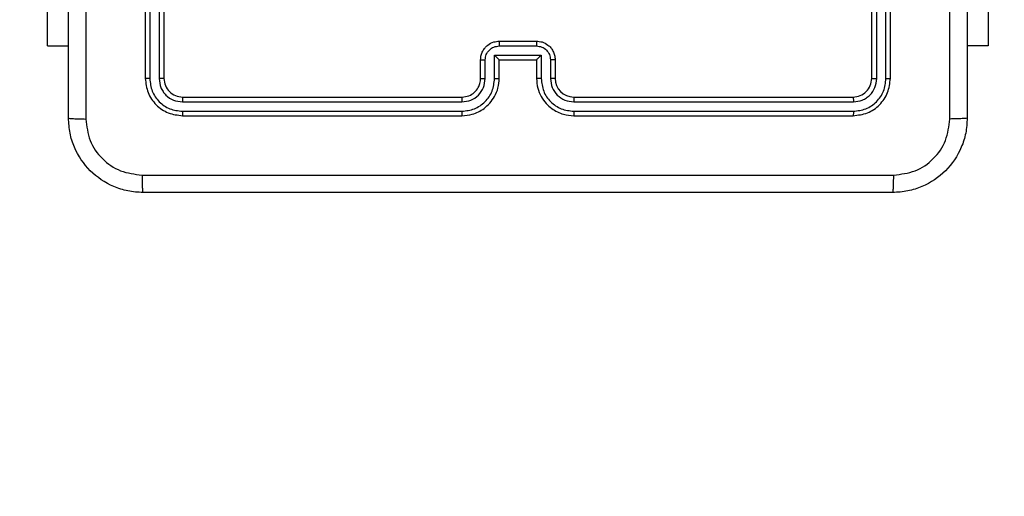
# Model space of a CAD drawing. Units: millimetres. Extents: x -520 to 610, y 218 to 749.
# Drawn here: x 188 to 198, y 365 to 370 of the extents above; entities that cross this region are included whole.
import ezdxf

# ---------------------------------------------------------------- set-up
doc = ezdxf.new("R2010")
doc.units = ezdxf.units.MM
doc.header["$LTSCALE"] = 25
doc.layers.add('VP-EQ', color=7, linetype='Continuous', true_color=0x8a3492)
doc.layers.add('VP-HIC', color=6, linetype='Continuous')

# ---------------------------------------------------------------- blocks, each defined once
blk = doc.blocks.new('wd1474')
at = {"color": 7, "linetype": 'Continuous', "lineweight": 25}
for p, q in [((-237.856, 26.366), (-240.856, 26.366)), ((-233.656, 26.366), (-236.656, 26.366)), ((-237.857, 26.318), (-240.859, 26.318)), ((-237.857, 26.218), (-240.859, 26.218)), ((-233.654, 26.318), (-236.656, 26.318)), ((-233.654, 26.218), (-236.656, 26.218)), ((-237.856, 26.166), (-240.856, 26.166)), ((-233.656, 26.166), (-236.656, 26.166)), ((-241.256, 25.966), (-241.256, 22.966)), ((-241.209, 25.968), (-241.209, 22.966)), ((-241.109, 25.968), (-241.109, 22.966)), ((-241.056, 25.966), (-241.056, 22.966)), ((-237.656, 25.766), (-237.656, 25.966)), ((-237.607, 25.768), (-237.607, 25.968)), ((-237.507, 25.718), (-237.507, 25.968)), ((-237.456, 25.766), (-237.456, 25.966)), ((-237.056, 25.966), (-237.056, 25.766)), ((-237.006, 25.968), (-237.006, 25.718)), ((-236.906, 25.968), (-236.906, 25.768)), ((-236.856, 25.966), (-236.856, 25.766)), ((-233.456, 22.966), (-233.456, 25.966)), ((-233.404, 22.966), (-233.404, 25.968)), ((-233.304, 22.966), (-233.304, 25.968)), ((-233.256, 22.966), (-233.256, 25.966)), ((-237.006, 25.718), (-237.507, 25.718)), ((-237.456, 25.766), (-237.456, 25.766)), ((-237.056, 25.766), (-237.456, 25.766)), ((-237.056, 25.766), (-237.056, 25.766)), ((-242.306, 25.616), (-242.081, 25.616)), ((-242.306, 23.616), (-242.306, 25.616)), ((-237.056, 25.618), (-237.457, 25.618)), ((-232.207, 25.616), (-232.431, 25.616)), ((-232.207, 25.616), (-232.207, 23.616)), ((-237.056, 25.566), (-237.456, 25.566))]:
    blk.add_line(p, q, dxfattribs=at)
blk.add_arc((-237.856, 25.966), 0.2, 0.0029, 89.9998, dxfattribs=at)
for points, knots in [([(-242.081, 26.391), (-242.078, 26.445), (-242.072, 26.553), (-242.007, 26.753), (-241.861, 26.971), (-241.644, 27.116), (-241.443, 27.181), (-241.336, 27.188), (-241.281, 27.191)], [0, 0, 0, 0, 0.130546, 0.257581, 0.500016, 0.742679, 0.869631, 1, 1, 1, 1]), ([(-241.281, 27.191), (-241.283, 27.188), (-241.285, 27.182), (-241.289, 27.14), (-241.291, 27.078), (-241.292, 27.028), (-241.292, 27.003)], [0, 0, 0, 0, 0.24993, 0.499884, 0.749604, 1, 1, 1, 1]), ([(-241.281, 27.191), (-240.387, 27.191), (-238.599, 27.191), (-235.914, 27.191), (-234.125, 27.191), (-233.231, 27.191)], [0, 0, 0, 0, 0.333297, 0.6667, 1, 1, 1, 1]), ([(-233.221, 27.003), (-233.221, 27.028), (-233.221, 27.078), (-233.224, 27.14), (-233.227, 27.182), (-233.23, 27.188), (-233.231, 27.191)], [0, 0, 0, 0, 0.250396, 0.500116, 0.750066, 1, 1, 1, 1]), ([(-233.231, 27.191), (-233.177, 27.188), (-233.069, 27.181), (-232.869, 27.116), (-232.651, 26.971), (-232.506, 26.753), (-232.441, 26.553), (-232.435, 26.445), (-232.431, 26.391)], [0, 0, 0, 0, 0.130543, 0.257566, 0.500014, 0.742667, 0.869632, 1, 1, 1, 1]), ([(-241.292, 27.003), (-241.371, 26.994), (-241.528, 26.976), (-241.727, 26.837), (-241.866, 26.638), (-241.884, 26.48), (-241.894, 26.402)], [0, 0, 0, 0, 0.249955, 0.500062, 0.749972, 1, 1, 1, 1]), ([(-233.221, 27.003), (-234.117, 27.003), (-235.91, 27.003), (-238.603, 27.003), (-240.396, 27.003), (-241.292, 27.003)], [0, 0, 0, 0, 0.333335, 0.666665, 1, 1, 1, 1]), ([(-232.619, 26.402), (-232.628, 26.48), (-232.646, 26.638), (-232.785, 26.837), (-232.985, 26.975), (-233.142, 26.994), (-233.221, 27.003)], [0, 0, 0, 0, 0.24995, 0.500043, 0.749968, 1, 1, 1, 1]), ([(-242.081, 26.391), (-242.079, 26.392), (-242.073, 26.395), (-242.03, 26.398), (-241.968, 26.401), (-241.919, 26.401), (-241.894, 26.402)], [0, 0, 0, 0, 0.250415, 0.500144, 0.750032, 1, 1, 1, 1]), ([(-242.081, 18.341), (-242.081, 19.235), (-242.081, 21.023), (-242.081, 23.709), (-242.081, 25.497), (-242.081, 26.391)], [0, 0, 0, 0, 0.3332958, 0.6667014, 1, 1, 1, 1]), ([(-241.894, 26.402), (-241.894, 25.729), (-241.894, 24.385), (-241.894, 23.039), (-241.894, 22.366)], [0, 0, 0, 0, 0.500008, 1, 1, 1, 1]), ([(-240.856, 26.366), (-240.909, 26.36), (-241.014, 26.348), (-241.146, 26.255), (-241.238, 26.123), (-241.25, 26.018), (-241.256, 25.966)], [0, 0, 0, 0, 0.250161, 0.500139, 0.750043, 1, 1, 1, 1]), ([(-240.859, 26.318), (-240.859, 26.325), (-240.859, 26.34), (-240.858, 26.355), (-240.857, 26.364), (-240.857, 26.365), (-240.856, 26.366)], [0, 0, 0, 0, 0.27985, 0.559128, 0.779555, 1, 1, 1, 1]), ([(-237.857, 26.318), (-237.857, 26.325), (-237.857, 26.337), (-237.857, 26.353), (-237.857, 26.364), (-237.856, 26.365), (-237.856, 26.366)], [0, 0, 0, 0, 0.250162, 0.499944, 0.7498, 1, 1, 1, 1]), ([(-237.456, 25.966), (-237.459, 26.001), (-237.464, 26.069), (-237.503, 26.16), (-237.555, 26.234), (-237.633, 26.304), (-237.735, 26.356), (-237.819, 26.363), (-237.856, 26.366)], [0, 0, 0, 0, 0.1679239, 0.3236648, 0.4671781, 0.5984862, 0.8235007, 1, 1, 1, 1]), ([(-236.656, 26.366), (-236.694, 26.363), (-236.778, 26.356), (-236.88, 26.303), (-236.958, 26.233), (-237.01, 26.159), (-237.049, 26.068), (-237.054, 26.001), (-237.056, 25.966)], [0, 0, 0, 0, 0.177598, 0.403006, 0.534224, 0.677466, 0.832725, 1, 1, 1, 1]), ([(-236.656, 26.318), (-236.656, 26.325), (-236.656, 26.337), (-236.656, 26.353), (-236.656, 26.364), (-236.656, 26.365), (-236.656, 26.366)], [0, 0, 0, 0, 0.25017, 0.499956, 0.749805, 1, 1, 1, 1]), ([(-233.654, 26.318), (-233.654, 26.325), (-233.654, 26.34), (-233.655, 26.355), (-233.656, 26.364), (-233.656, 26.365), (-233.656, 26.366)], [0, 0, 0, 0, 0.2798465, 0.5591422, 0.7795697, 1, 1, 1, 1]), ([(-233.256, 25.966), (-233.262, 26.018), (-233.274, 26.123), (-233.367, 26.255), (-233.499, 26.348), (-233.604, 26.36), (-233.656, 26.366)], [0, 0, 0, 0, 0.2501507, 0.5001232, 0.7500411, 1, 1, 1, 1]), ([(-232.619, 18.33), (-232.619, 19.227), (-232.619, 21.019), (-232.619, 23.712), (-232.619, 25.505), (-232.619, 26.402)], [0, 0, 0, 0, 0.333336, 0.666664, 1, 1, 1, 1]), ([(-232.431, 26.391), (-232.434, 26.392), (-232.44, 26.395), (-232.482, 26.398), (-232.544, 26.401), (-232.594, 26.401), (-232.619, 26.402)], [0, 0, 0, 0, 0.2499223, 0.4998697, 0.749589, 1, 1, 1, 1]), ([(-232.431, 26.391), (-232.431, 25.497), (-232.431, 23.709), (-232.431, 21.023), (-232.431, 19.235), (-232.431, 18.341)], [0, 0, 0, 0, 0.333296, 0.666701, 1, 1, 1, 1]), ([(-240.859, 26.318), (-240.904, 26.313), (-240.996, 26.302), (-241.093, 26.235), (-241.152, 26.164), (-241.196, 26.083), (-241.204, 26.014), (-241.209, 25.968)], [0, 0, 0, 0, 0.249588, 0.499216, 0.623813, 0.749842, 1, 1, 1, 1]), ([(-240.859, 26.218), (-240.892, 26.215), (-240.941, 26.209), (-240.999, 26.177), (-241.049, 26.136), (-241.097, 26.066), (-241.105, 26.001), (-241.109, 25.968)], [0, 0, 0, 0, 0.250118, 0.376146, 0.500763, 0.750378, 1, 1, 1, 1]), ([(-240.856, 26.166), (-240.857, 26.167), (-240.857, 26.169), (-240.858, 26.183), (-240.859, 26.2), (-240.859, 26.212), (-240.859, 26.218)], [0, 0, 0, 0, 0.279912, 0.559039, 0.779462, 1, 1, 1, 1]), ([(-237.507, 25.968), (-237.512, 26.014), (-237.523, 26.106), (-237.603, 26.222), (-237.719, 26.302), (-237.811, 26.313), (-237.857, 26.318)], [0, 0, 0, 0, 0.250456, 0.500151, 0.750126, 1, 1, 1, 1]), ([(-236.656, 26.318), (-236.702, 26.313), (-236.793, 26.302), (-236.909, 26.222), (-236.99, 26.106), (-237.001, 26.014), (-237.006, 25.968)], [0, 0, 0, 0, 0.249912, 0.499844, 0.749535, 1, 1, 1, 1]), ([(-233.656, 26.166), (-233.656, 26.167), (-233.655, 26.169), (-233.655, 26.183), (-233.654, 26.2), (-233.654, 26.212), (-233.654, 26.218)], [0, 0, 0, 0, 0.279907, 0.559036, 0.779466, 1, 1, 1, 1]), ([(-233.304, 25.968), (-233.309, 26.014), (-233.32, 26.105), (-233.388, 26.203), (-233.458, 26.261), (-233.539, 26.305), (-233.608, 26.313), (-233.654, 26.318)], [0, 0, 0, 0, 0.249616, 0.499214, 0.62383, 0.749847, 1, 1, 1, 1]), ([(-233.404, 25.968), (-233.408, 26.001), (-233.413, 26.05), (-233.445, 26.108), (-233.486, 26.159), (-233.556, 26.207), (-233.621, 26.214), (-233.654, 26.218)], [0, 0, 0, 0, 0.250158, 0.376185, 0.50077, 0.750399, 1, 1, 1, 1]), ([(-240.856, 26.166), (-240.883, 26.163), (-240.935, 26.157), (-241.001, 26.111), (-241.047, 26.044), (-241.053, 25.992), (-241.056, 25.966)], [0, 0, 0, 0, 0.250187, 0.500147, 0.749979, 1, 1, 1, 1]), ([(-237.607, 25.968), (-237.61, 26.001), (-237.618, 26.066), (-237.676, 26.149), (-237.759, 26.206), (-237.824, 26.214), (-237.857, 26.218)], [0, 0, 0, 0, 0.2504636, 0.5001696, 0.7500913, 1, 1, 1, 1]), ([(-237.856, 26.166), (-237.856, 26.166), (-237.856, 26.166), (-237.857, 26.17), (-237.857, 26.175), (-237.857, 26.181), (-237.857, 26.189), (-237.857, 26.198), (-237.857, 26.208), (-237.857, 26.215), (-237.857, 26.218)], [0, 0, 0, 0, 0.1250212, 0.2501953, 0.3752161, 0.5000004, 0.6247492, 0.7497958, 0.8749504, 1, 1, 1, 1]), ([(-236.656, 26.218), (-236.689, 26.215), (-236.754, 26.207), (-236.837, 26.149), (-236.894, 26.066), (-236.902, 26.001), (-236.906, 25.968)], [0, 0, 0, 0, 0.250464, 0.500143, 0.750062, 1, 1, 1, 1]), ([(-236.656, 26.166), (-236.682, 26.163), (-236.73, 26.158), (-236.791, 26.119), (-236.83, 26.071), (-236.852, 26.018), (-236.855, 25.984), (-236.856, 25.966)], [0, 0, 0, 0, 0.244442, 0.457319, 0.675454, 0.824539, 1, 1, 1, 1]), ([(-236.656, 26.166), (-236.656, 26.166), (-236.656, 26.166), (-236.656, 26.17), (-236.656, 26.175), (-236.656, 26.181), (-236.656, 26.189), (-236.656, 26.198), (-236.656, 26.208), (-236.656, 26.215), (-236.656, 26.218)], [0, 0, 0, 0, 0.125149, 0.250298, 0.375295, 0.500058, 0.624788, 0.749824, 0.874969, 1, 1, 1, 1]), ([(-233.456, 25.966), (-233.459, 25.992), (-233.465, 26.044), (-233.512, 26.111), (-233.578, 26.157), (-233.63, 26.163), (-233.656, 26.166)], [0, 0, 0, 0, 0.2502047, 0.5001614, 0.7499884, 1, 1, 1, 1]), ([(-241.209, 25.968), (-241.216, 25.968), (-241.23, 25.968), (-241.246, 25.967), (-241.255, 25.967), (-241.256, 25.966), (-241.256, 25.966)], [0, 0, 0, 0, 0.279914, 0.559219, 0.779547, 1, 1, 1, 1]), ([(-241.056, 25.966), (-241.057, 25.966), (-241.06, 25.967), (-241.074, 25.968), (-241.091, 25.968), (-241.103, 25.968), (-241.109, 25.968)], [0, 0, 0, 0, 0.279818, 0.55897, 0.779357, 1, 1, 1, 1]), ([(-237.656, 25.966), (-237.656, 25.966), (-237.654, 25.967), (-237.643, 25.968), (-237.626, 25.968), (-237.613, 25.968), (-237.607, 25.968)], [0, 0, 0, 0, 0.250189, 0.500031, 0.749813, 1, 1, 1, 1]), ([(-237.507, 25.968), (-237.5, 25.968), (-237.487, 25.968), (-237.47, 25.968), (-237.459, 25.967), (-237.457, 25.966), (-237.456, 25.966)], [0, 0, 0, 0, 0.250339, 0.500167, 0.750012, 1, 1, 1, 1]), ([(-237.006, 25.968), (-237.013, 25.968), (-237.026, 25.968), (-237.043, 25.968), (-237.054, 25.967), (-237.056, 25.966), (-237.056, 25.966)], [0, 0, 0, 0, 0.2501365, 0.5000323, 0.7499454, 1, 1, 1, 1]), ([(-236.856, 25.966), (-236.857, 25.966), (-236.859, 25.967), (-236.87, 25.968), (-236.887, 25.968), (-236.9, 25.968), (-236.906, 25.968)], [0, 0, 0, 0, 0.250089, 0.499961, 0.749643, 1, 1, 1, 1]), ([(-233.456, 25.966), (-233.455, 25.966), (-233.453, 25.967), (-233.439, 25.968), (-233.422, 25.968), (-233.41, 25.968), (-233.404, 25.968)], [0, 0, 0, 0, 0.279782, 0.5588507, 0.7793315, 1, 1, 1, 1]), ([(-233.304, 25.968), (-233.297, 25.968), (-233.283, 25.968), (-233.267, 25.967), (-233.258, 25.967), (-233.257, 25.966), (-233.256, 25.966)], [0, 0, 0, 0, 0.279903, 0.559097, 0.779556, 1, 1, 1, 1]), ([(-237.656, 25.766), (-237.655, 25.766), (-237.653, 25.767), (-237.64, 25.768), (-237.624, 25.768), (-237.612, 25.768), (-237.607, 25.768)], [0, 0, 0, 0, 0.279839, 0.559112, 0.779538, 1, 1, 1, 1]), ([(-237.456, 25.566), (-237.477, 25.568), (-237.521, 25.572), (-237.573, 25.6), (-237.611, 25.636), (-237.635, 25.673), (-237.653, 25.717), (-237.655, 25.749), (-237.656, 25.766)], [0, 0, 0, 0, 0.192195, 0.422474, 0.552496, 0.692089, 0.841253, 1, 1, 1, 1]), ([(-237.457, 25.618), (-237.476, 25.62), (-237.515, 25.625), (-237.565, 25.659), (-237.6, 25.709), (-237.604, 25.748), (-237.607, 25.768)], [0, 0, 0, 0, 0.249878, 0.499885, 0.749539, 1, 1, 1, 1]), ([(-237.507, 25.718), (-237.501, 25.724), (-237.49, 25.734), (-237.477, 25.748), (-237.467, 25.757), (-237.461, 25.762), (-237.458, 25.765), (-237.457, 25.766), (-237.456, 25.766)], [0, 0, 0, 0, 0.251469, 0.502536, 0.646514, 0.775664, 0.892438, 1, 1, 1, 1]), ([(-236.906, 25.768), (-236.908, 25.748), (-236.913, 25.709), (-236.948, 25.659), (-236.997, 25.625), (-237.037, 25.62), (-237.056, 25.618)], [0, 0, 0, 0, 0.250455, 0.500176, 0.75011, 1, 1, 1, 1]), ([(-236.856, 25.766), (-236.858, 25.749), (-236.86, 25.717), (-236.877, 25.673), (-236.902, 25.637), (-236.939, 25.6), (-236.992, 25.572), (-237.036, 25.568), (-237.056, 25.566)], [0, 0, 0, 0, 0.158211, 0.306991, 0.446358, 0.576298, 0.806864, 1, 1, 1, 1]), ([(-237.006, 25.718), (-237.012, 25.724), (-237.023, 25.734), (-237.036, 25.748), (-237.046, 25.757), (-237.051, 25.762), (-237.055, 25.765), (-237.056, 25.766), (-237.056, 25.766)], [0, 0, 0, 0, 0.251541, 0.502517, 0.646473, 0.775772, 0.89258, 1, 1, 1, 1]), ([(-236.856, 25.766), (-236.857, 25.766), (-236.859, 25.767), (-236.872, 25.768), (-236.889, 25.768), (-236.9, 25.768), (-236.906, 25.768)], [0, 0, 0, 0, 0.2798834, 0.5589286, 0.7793471, 1, 1, 1, 1]), ([(-237.456, 25.566), (-237.456, 25.566), (-237.456, 25.566), (-237.456, 25.57), (-237.456, 25.574), (-237.456, 25.581), (-237.456, 25.589), (-237.457, 25.598), (-237.457, 25.608), (-237.457, 25.615), (-237.457, 25.618)], [0, 0, 0, 0, 0.125052, 0.250175, 0.375282, 0.499983, 0.624785, 0.749803, 0.874952, 1, 1, 1, 1]), ([(-237.056, 25.566), (-237.056, 25.566), (-237.056, 25.566), (-237.056, 25.57), (-237.056, 25.574), (-237.056, 25.581), (-237.056, 25.589), (-237.056, 25.598), (-237.056, 25.608), (-237.056, 25.615), (-237.056, 25.618)], [0, 0, 0, 0, 0.125039, 0.250291, 0.37525, 0.500058, 0.624749, 0.749828, 0.874965, 1, 1, 1, 1])]:
    blk.add_open_spline(points, degree=3, knots=knots, dxfattribs=at)
blk = doc.blocks.new('wd1474 2d')
at = {"color": 0}
blk.add_lwpolyline([(272.124, 218.297, 0.414214), (422.124, 368.297), (422.124, 389.022, 0.414214), (272.124, 539.022), (188.025, 539.022, 0.414214), (38.025, 389.022), (38.025, 368.297, 0.414214), (188.025, 218.297)], format="xyb", close=True, dxfattribs=at)
at = {"rotation": 180}
blk.add_blockref('wd1474', (-44.182, 395.488), dxfattribs=at)

msp = doc.modelspace()

# ---------------------------------------------------------------- linework, layer by layer
at = {"layer": 'VP-HIC', "color": 4}
msp.add_lwpolyline([(272.124, 218.297, 0.414214), (422.124, 368.297), (422.124, 389.022, 0.414214), (272.124, 539.022), (188.025, 539.022, 0.414214), (38.025, 389.022), (38.025, 368.297, 0.414214), (188.025, 218.297)], format="xyb", close=True, dxfattribs=at)

# ---------------------------------------------------------------- block references
at = {"layer": 'VP-EQ', "color": 0}
msp.add_blockref('wd1474 2d', (0, 0), dxfattribs=at)

doc.saveas('drawing.dxf')
